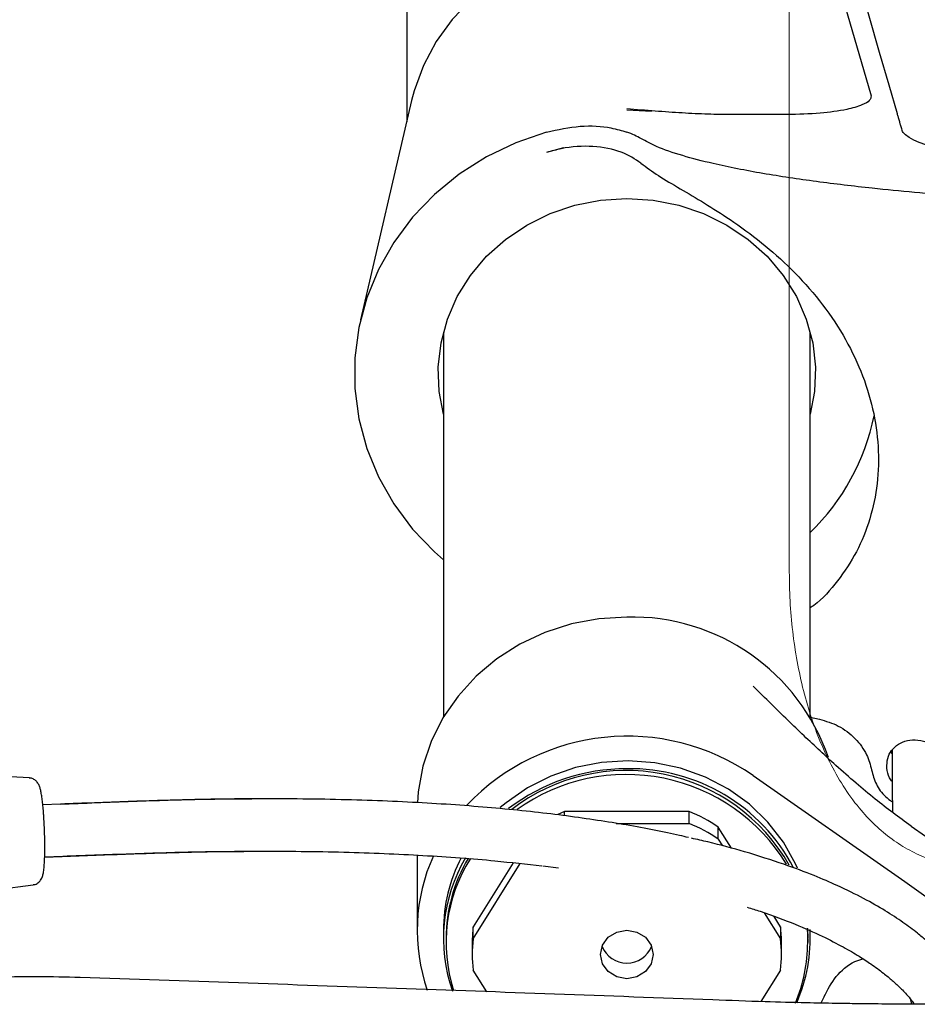
# Model space of a CAD drawing. Units: millimetres. Extents: x -30788 to 23829, y -5523 to 27020.
# Drawn here: x -29169 to -29083, y 3386 to 3480 of the extents above; entities that cross this region are included whole.
import ezdxf

# ---------------------------------------------------------------- set-up
doc = ezdxf.new("R2010")
doc.units = ezdxf.units.MM
doc.header["$LTSCALE"] = 10
doc.linetypes.add('SLD-Solid', pattern=[0])
doc.layers.get('0').update_dxf_attribs({"color": 4})
doc.layers.add('bike', color=70, linetype='Continuous')
doc.layers.add('VELOPA-FIG10', color=2, linetype='Continuous', lineweight=9)

# ---------------------------------------------------------------- blocks, each defined once
blk = doc.blocks.new('*U164')
at = {"layer": 'VELOPA-FIG10', "linetype": 'Continuous'}
blk.add_line((1073, 264), (1073, -174), dxfattribs=at)
blk.add_open_spline([(1073, -174), (1073.005, -174.526), (1073.02, -176.033), (1073.181, -178.514), (1073.539, -181.403), (1074.078, -184.226), (1074.797, -186.957), (1075.703, -189.574), (1076.803, -192.053), (1078.108, -194.363), (1079.565, -196.377), (1081.13, -198.065), (1082.747, -199.419), (1084.449, -200.493), (1086.287, -201.316), (1088.19, -201.834), (1089.633, -201.992), (1090.378, -201.999), (1090.5, -202)], degree=3, knots=[0, 0, 0, 0, 0.0379861, 0.1088159, 0.1798765, 0.2513531, 0.323471, 0.3964606, 0.4705176, 0.5456891, 0.6215476, 0.6879327, 0.7512592, 0.8117343, 0.8699878, 0.9330292, 0.9889875, 1, 1, 1, 1], dxfattribs=at)

msp = doc.modelspace()

# ---------------------------------------------------------------- linework, layer by layer
at = {"layer": 'bike', "color": 114, "linetype": 'SLD-Solid', "true_color": 0x139b48}
for p, q in [((-29131.935, 3566.818), (-29131.935, 3470.446)), ((-29093.23, 3492.248), (-29087.636, 3472.919)), ((-29131.461, 3472.474), (-29136.348, 3451.55)), ((-29110.935, 3471.578), (-29108.589, 3471.456)), ((-29095.636, 3471.122), (-29101.03, 3471.122)), ((-29116.984, 3467.956), (-29118.592, 3467.512)), ((-29128.435, 3450.368), (-29128.435, 3413.666)), ((-29093.435, 3413.666), (-29093.435, 3450.368)), ((-29093.435, 3413.664), (-29092.56, 3413.478)), ((-29085.744, 3410.33), (-29085.617, 3410.185)), ((-29167.929, 3407.869), (-29172.527, 3408.132)), ((-29098.897, 3408.095), (-29084.402, 3397.988)), ((-29164.95, 3405.375), (-29166.649, 3405.314)), ((-29116.877, 3404.267), (-29116.877, 3404.67)), ((-29104.992, 3404.67), (-29116.877, 3404.67)), ((-29104.992, 3403.531), (-29104.992, 3404.67)), ((-29111.948, 3403.531), (-29104.992, 3403.531)), ((-29102.215, 3402.047), (-29102.215, 3403.186)), ((-29100.953, 3401.165), (-29102.215, 3403.186)), ((-29083.824, 3403.28), (-29077.735, 3399.034)), ((-29102.215, 3402.047), (-29101.807, 3401.394)), ((-29130.935, 3400.51), (-29130.935, 3393.319)), ((-29166.47, 3400.329), (-29164.803, 3400.389)), ((-29166.469, 3400.355), (-29164.752, 3400.417)), ((-29121.78, 3399.781), (-29125.597, 3393.664)), ((-29125.597, 3392.525), (-29121.115, 3399.707)), ((-29118.964, 3399.492), (-29117.468, 3399.302)), ((-29172.135, 3397.095), (-29167.561, 3397.69)), ((-29084.402, 3397.988), (-29077.735, 3393.192)), ((-29097.822, 3395.009), (-29096.272, 3392.525)), ((-29096.272, 3393.664), (-29096.897, 3394.666)), ((-29128.435, 3393.319), (-29128.435, 3392.56)), ((-29125.597, 3392.525), (-29125.597, 3393.664)), ((-29096.272, 3393.664), (-29096.272, 3392.525)), ((-29093.749, 3393.562), (-29093.685, 3392.18)), ((-29093.716, 3393.527), (-29093.685, 3392.56)), ((-29093.435, 3392.56), (-29093.435, 3393.279)), ((-29128.185, 3392.56), (-29128.185, 3392.18)), ((-29125.685, 3392.18), (-29125.685, 3391.041)), ((-29096.185, 3391.041), (-29096.185, 3392.18)), ((-29093.685, 3392.18), (-29093.685, 3392.56)), ((-29124.306, 3387.489), (-29125.597, 3389.558)), ((-29096.272, 3389.558), (-29098.152, 3386.545)), ((-29092.123, 3387.024), (-29092.43, 3386.4)), ((-29083.916, 3386.829), (-29083.786, 3386.297))]:
    msp.add_line(p, q, dxfattribs=at)
at = {"layer": 'bike', "color": 114, "linetype": 'SLD-Solid', "true_color": 0x139b48, "flags": 128}
for points in [[(-28995.784, 3509.053), (-28997.339, 3503.679), (-28998.779, 3498.702), (-29000.105, 3494.121), (-29001.316, 3489.937), (-29002.412, 3486.15), (-29003.393, 3482.759), (-29004.26, 3479.765), (-29004.924, 3477.47), (-29005.5, 3475.479), (-29005.988, 3473.792), (-29006.389, 3472.408), (-29006.701, 3471.328), (-29006.926, 3470.552), (-29007.063, 3470.079), (-29007.098, 3469.957), (-29007.108, 3469.924), (-29007.111, 3469.915), (-29007.111, 3469.912), (-29007.112, 3469.911), (-29007.112, 3469.91), (-29007.112, 3469.91), (-29007.112, 3469.91), (-29007.112, 3469.91), (-29007.112, 3469.91), (-29007.112, 3469.91), (-29007.112, 3469.91), (-29007.112, 3469.91), (-29007.218, 3469.569), (-29007.467, 3469.234), (-29007.806, 3468.971), (-29008.271, 3468.711), (-29008.86, 3468.454), (-29009.782, 3468.134), (-29010.893, 3467.824), (-29012.192, 3467.524), (-29013.927, 3467.19), (-29016.03, 3466.854), (-29018.529, 3466.524), (-29021.576, 3466.196), (-29025.091, 3465.892), (-29029.072, 3465.626), (-29034.103, 3465.384), (-29039.786, 3465.221), (-29046.014, 3465.163), (-29052.283, 3465.225), (-29057.951, 3465.392), (-29062.916, 3465.633), (-29066.737, 3465.889), (-29070.096, 3466.177), (-29073.001, 3466.484), (-29075.389, 3466.79), (-29077.422, 3467.101), (-29079.121, 3467.41), (-29080.376, 3467.679), (-29081.478, 3467.957), (-29082.426, 3468.243), (-29083.048, 3468.469), (-29083.573, 3468.699), (-29084.001, 3468.932), (-29084.342, 3469.179), (-29084.573, 3469.43), (-29084.63, 3469.523), (-29084.671, 3469.617), (-29084.677, 3469.635), (-29084.717, 3469.771), (-29084.74, 3469.849), (-29084.774, 3469.966), (-29084.823, 3470.136), (-29084.826, 3470.145), (-29084.847, 3470.219), (-29084.907, 3470.425), (-29085.016, 3470.802), (-29085.037, 3470.875), (-29085.059, 3470.952), (-29085.082, 3471.032), (-29085.107, 3471.117), (-29085.132, 3471.205), (-29085.92, 3473.928), (-29086.819, 3477.033), (-29087.828, 3480.521), (-29088.948, 3484.391), (-29090.179, 3488.644), (-29091.496, 3493.193), (-29092.919, 3498.11), (-29094.449, 3503.397), (-29096.085, 3509.053)], [(-29110.935, 3487.799), (-29113.676, 3487.633), (-29116.37, 3487.137), (-29118.971, 3486.32), (-29121.435, 3485.196), (-29123.719, 3483.784), (-29125.784, 3482.109), (-29127.595, 3480.198), (-29129.121, 3478.085), (-29130.336, 3475.806), (-29131.219, 3473.4), (-29131.461, 3472.474)], [(-29118.592, 3469.456), (-29121.538, 3468.432), (-29124.329, 3467.085), (-29126.924, 3465.437), (-29129.284, 3463.511), (-29131.375, 3461.335), (-29133.167, 3458.941), (-29134.633, 3456.364), (-29135.751, 3453.643), (-29136.506, 3450.816), (-29136.887, 3447.926), (-29136.887, 3445.014), (-29136.506, 3442.124), (-29135.751, 3439.297), (-29134.633, 3436.575), (-29133.167, 3433.999), (-29131.375, 3431.605), (-29129.284, 3429.429), (-29128.435, 3428.681)], [(-29128.435, 3442.572), (-29128.836, 3444.729), (-29128.924, 3447.051), (-29128.661, 3449.362), (-29128.054, 3451.616), (-29127.113, 3453.77), (-29125.857, 3455.782), (-29124.311, 3457.612), (-29122.505, 3459.226), (-29120.473, 3460.592), (-29118.256, 3461.683), (-29115.896, 3462.477), (-29113.44, 3462.96), (-29110.935, 3463.122)], [(-29110.935, 3463.122), (-29108.43, 3462.96), (-29105.973, 3462.477), (-29103.613, 3461.683), (-29101.396, 3460.592), (-29099.364, 3459.226), (-29097.558, 3457.612), (-29096.012, 3455.782), (-29094.756, 3453.77), (-29093.816, 3451.616), (-29093.208, 3449.362), (-29092.946, 3447.051), (-29093.033, 3444.729), (-29093.435, 3442.572)], [(-29110.935, 3423.211), (-29113.6, 3423.046), (-29116.219, 3422.554), (-29118.742, 3421.743), (-29121.127, 3420.628), (-29123.33, 3419.23), (-29125.311, 3417.572), (-29127.036, 3415.684), (-29128.474, 3413.601), (-29129.598, 3411.359), (-29130.39, 3408.998), (-29130.834, 3406.561), (-29130.916, 3405.514)], [(-29094.661, 3399.273), (-29094.838, 3399.671), (-29095.999, 3401.757), (-29097.474, 3403.665), (-29099.232, 3405.357), (-29101.235, 3406.795), (-29103.443, 3407.95), (-29105.807, 3408.799), (-29108.279, 3409.322), (-29110.808, 3409.509), (-29113.338, 3409.356), (-29115.818, 3408.866), (-29118.196, 3408.05), (-29120.421, 3406.924), (-29122.447, 3405.513), (-29123.005, 3405.042)], [(-29116.877, 3404.67), (-29117.243, 3404.515), (-29117.531, 3404.386)], [(-29108.435, 3391.041), (-29108.625, 3390.156), (-29109.167, 3389.406), (-29109.978, 3388.905), (-29110.935, 3388.729), (-29111.891, 3388.905), (-29112.702, 3389.406), (-29113.244, 3390.156), (-29113.435, 3391.041), (-29113.244, 3391.927), (-29112.702, 3392.677), (-29111.891, 3393.178), (-29110.935, 3393.354), (-29109.978, 3393.178), (-29109.167, 3392.677), (-29108.625, 3391.927), (-29108.435, 3391.041)]]:
    msp.add_lwpolyline(points, dxfattribs=at)
at = {"layer": 'bike', "color": 114, "linetype": 'SLD-Solid', "true_color": 0x139b48}
for centre, radius, start, end in [((-29108.552, 3446.787), 21.659, 314.26335, 348.31378), ((-29110.451, 3403.415), 19.802, 18.87669, 91.40028), ((-29110.905, 3390.782), 21.07, 55.25538, 136.5205), ((-29111.011, 3390.379), 18.371, 89.76287, 127.55278), ((-29110.989, 3390.663), 17.921, 29.80508, 127.54358), ((-29110.982, 3390.25), 17.949, 31.59346, 125.52198), ((-29110.637, 3391.13), 17.622, 27.63044, 90.96761), ((-29110.672, 3390.694), 15.085, 55.90106, 67.88336), ((-29110.672, 3389.555), 15.085, 55.90106, 67.88336), ((-29113.683, 3393.321), 17.249, 155.55574, 199.2379), ((-29113.21, 3393.289), 15.225, 152.70737, 179.88547), ((-29113.278, 3392.563), 15.151, 149.5152, 199.32355), ((-29113.131, 3392.522), 15.054, 149.30625, 179.85492), ((-29113.229, 3392.184), 14.95, 147.67563, 197.84738), ((-29113.049, 3392.18), 12.635, 173.25546, 179.99867), ((-29108.82, 3392.18), 12.635, 0.00133, 6.74454), ((-29108.545, 3392.567), 15.11, 336.07182, 3.29558), ((-29113.053, 3391.041), 12.631, 173.25469, 186.74531), ((-29108.816, 3391.041), 12.631, 353.25469, 6.74531), ((-29108.611, 3392.196), 14.926, 337.16892, 359.93927), ((-29110.935, 3392.781), 2.557, 202.53738, 337.46262)]:
    msp.add_arc(centre, radius, start, end, dxfattribs=at)
msp.add_ellipse((-29118.592, 3467.528), major_axis=(10, 0), ratio=0.299469, start_param=0.449389, end_param=0.698584, dxfattribs=at)
for points, knots in [([(-29087.636, 3472.919), (-29087.651, 3472.762), (-29087.683, 3472.448), (-29088.529, 3471.985), (-29090.096, 3471.545), (-29092.573, 3471.194), (-29094.575, 3471.147), (-29095.636, 3471.122)], [0, 0, 0, 0, 0.140199, 0.279802, 0.462137, 0.714852, 1, 1, 1, 1]), ([(-29101.03, 3471.122), (-29101.75, 3471.131), (-29103.305, 3471.149), (-29105.705, 3471.273), (-29108.284, 3471.451), (-29110.031, 3471.595), (-29110.935, 3471.669)], [0, 0, 0, 0, 0.213806, 0.461778, 0.721599, 1, 1, 1, 1]), ([(-29118.592, 3469.456), (-29117.512, 3469.692), (-29115.349, 3470.164), (-29112.684, 3469.976), (-29111.423, 3469.6), (-29110.935, 3469.454)], [0, 0, 0, 0, 0.379561, 0.759477, 1, 1, 1, 1]), ([(-29109.585, 3466.49), (-29110.162, 3466.874), (-29111.316, 3467.643), (-29114.083, 3468.199), (-29116.634, 3468.054), (-29118.125, 3467.641), (-29118.592, 3467.512)], [0, 0, 0, 0, 0.292465, 0.585224, 0.870036, 1, 1, 1, 1]), ([(-28982.284, 3468.829), (-28982.942, 3468.488), (-28984.26, 3467.804), (-28987.554, 3466.799), (-28991.888, 3465.826), (-28998.071, 3464.823), (-29005.428, 3463.933), (-29013.917, 3463.209), (-29023.671, 3462.633), (-29034.662, 3462.235), (-29046.853, 3462.103), (-29059.038, 3462.279), (-29069.908, 3462.716), (-29079.422, 3463.325), (-29086.686, 3463.983), (-29092.881, 3464.713), (-29098.004, 3465.479), (-29102.282, 3466.317), (-29105.664, 3467.191), (-29108.029, 3467.986), (-29109.117, 3468.576), (-29109.585, 3468.829)], [0, 0, 0, 0, 0.028149, 0.056405, 0.100104, 0.143916, 0.206703, 0.269725, 0.332678, 0.419439, 0.506519, 0.59359, 0.680339, 0.741076, 0.801783, 0.842658, 0.883581, 0.92431, 0.951821, 0.979273, 1, 1, 1, 1]), ([(-29109.585, 3466.49), (-29109.061, 3466.099), (-29108.012, 3465.317), (-29105.881, 3464.085), (-29103.552, 3462.708), (-29100.917, 3461.042), (-29098.081, 3458.967), (-29095.16, 3456.394), (-29092.501, 3453.43), (-29090.242, 3450.158), (-29088.526, 3446.669), (-29087.387, 3443.086), (-29086.874, 3439.466), (-29086.963, 3435.918), (-29087.677, 3432.529), (-29088.947, 3429.375), (-29090.794, 3426.628), (-29092.334, 3424.842), (-29093.323, 3424.166), (-29093.435, 3424.09)], [0, 0, 0, 0, 0.0536917, 0.1074809, 0.1607417, 0.2140185, 0.2789496, 0.3438754, 0.4107987, 0.4777142, 0.542905, 0.6080932, 0.6722281, 0.7363626, 0.8001882, 0.8640154, 0.9279511, 0.9918916, 1, 1, 1, 1]), ([(-29083.824, 3403.28), (-29084.972, 3404.122), (-29086.756, 3405.429), (-29089.125, 3407.417), (-29090.876, 3408.953), (-29092.524, 3410.462), (-29094.056, 3411.905), (-29095.601, 3413.394), (-29097.217, 3414.977), (-29098.314, 3416.061), (-29098.897, 3416.637)], [0, 0, 0, 0, 0.2095581, 0.3254892, 0.4501588, 0.5516005, 0.656642, 0.7650116, 0.8751363, 1, 1, 1, 1]), ([(-29092.56, 3413.478), (-29091.949, 3413.297), (-29090.725, 3412.936), (-29089.13, 3411.709), (-29088.001, 3410.211), (-29087.717, 3409.123), (-29087.589, 3408.63)], [0, 0, 0, 0, 0.2665613, 0.5334938, 0.7888194, 1, 1, 1, 1]), ([(-29086.142, 3409.073), (-29086.111, 3409.369), (-29086.049, 3409.962), (-29085.572, 3410.704), (-29084.86, 3411.249), (-29083.937, 3411.533), (-29082.896, 3411.505), (-29081.862, 3411.142), (-29080.984, 3410.485), (-29080.378, 3409.626), (-29080.163, 3408.889), (-29080.126, 3408.18), (-29080.219, 3407.548), (-29080.518, 3407.129), (-29080.647, 3406.949)], [0, 0, 0, 0, 0.085719, 0.171363, 0.259074, 0.351097, 0.446829, 0.543924, 0.639564, 0.731967, 0.820999, 0.848055, 0.93485, 1, 1, 1, 1]), ([(-29085.616, 3410.54), (-29085.623, 3409.42), (-29085.637, 3407.386), (-29085.607, 3405.474), (-29085.594, 3404.616)], [0, 0, 0, 0, 0.550904, 1, 1, 1, 1]), ([(-29085.624, 3407.524), (-29085.711, 3407.64), (-29086, 3408.026), (-29086.124, 3408.589), (-29086.139, 3408.987), (-29086.142, 3409.073)], [0, 0, 0, 0, 0.252124, 0.838943, 1, 1, 1, 1]), ([(-29087.589, 3408.63), (-29087.465, 3408.173), (-29087.217, 3407.26), (-29086.467, 3406.191), (-29085.835, 3405.749), (-29085.606, 3405.589)], [0, 0, 0, 0, 0.389709, 0.77887, 1, 1, 1, 1]), ([(-29166.481, 3402.824), (-29166.498, 3403.217), (-29166.522, 3403.763), (-29166.573, 3404.51), (-29166.621, 3405.082), (-29166.684, 3405.669), (-29166.753, 3406.173), (-29166.826, 3406.587), (-29166.909, 3406.927), (-29167.004, 3407.203), (-29167.189, 3407.512), (-29167.477, 3407.745), (-29167.74, 3407.867), (-29167.9, 3407.857), (-29167.936, 3407.855)], [0, 0, 0, 0, 0.161805, 0.224991, 0.326545, 0.425479, 0.525227, 0.621881, 0.714709, 0.807747, 0.877084, 0.929695, 0.984014, 1, 1, 1, 1]), ([(-29145.636, 3405.871), (-29147.52, 3405.86), (-29151.611, 3405.835), (-29158.115, 3405.622), (-29162.688, 3405.439), (-29165.001, 3405.347)], [0, 0, 0, 0, 0.296952, 0.644514, 1, 1, 1, 1]), ([(-29105.064, 3402.189), (-29105.341, 3402.258), (-29107.053, 3402.682), (-29110.843, 3403.391), (-29116.494, 3404.263), (-29122.861, 3404.974), (-29129.904, 3405.505), (-29137.677, 3405.829), (-29145.19, 3405.91), (-29152.197, 3405.824), (-29158.515, 3405.623), (-29162.795, 3405.458), (-29164.95, 3405.375)], [0, 0, 0, 0, 0.024005, 0.148226, 0.268637, 0.386366, 0.502995, 0.620536, 0.741366, 0.82508, 0.911965, 1, 1, 1, 1]), ([(-29166.526, 3399.347), (-29166.512, 3399.521), (-29166.483, 3399.868), (-29166.461, 3400.475), (-29166.452, 3401.098), (-29166.453, 3401.863), (-29166.47, 3402.454), (-29166.481, 3402.824)], [0, 0, 0, 0, 0.199883, 0.397853, 0.559337, 0.724608, 1, 1, 1, 1]), ([(-29077.908, 3386.288), (-29077.912, 3386.303), (-29077.971, 3386.557), (-29078.22, 3387.153), (-29078.645, 3388.004), (-29079.154, 3388.822), (-29079.698, 3389.575), (-29080.271, 3390.278), (-29080.891, 3390.961), (-29081.575, 3391.647), (-29082.341, 3392.346), (-29083.318, 3393.159), (-29084.592, 3394.112), (-29086.273, 3395.217), (-29088.322, 3396.39), (-29090.58, 3397.507), (-29093.121, 3398.599), (-29095.988, 3399.683), (-29099.393, 3400.759), (-29102.366, 3401.591), (-29104.24, 3402.004), (-29104.767, 3402.12)], [0, 0, 0, 0, 0.004916, 0.082938, 0.152194, 0.212391, 0.263397, 0.3093, 0.352289, 0.395184, 0.437932, 0.48048, 0.541253, 0.605257, 0.672442, 0.742533, 0.795662, 0.856437, 0.924017, 0.978622, 1, 1, 1, 1]), ([(-29164.803, 3400.389), (-29162.648, 3400.472), (-29158.399, 3400.635), (-29152.153, 3400.835), (-29145.276, 3400.919), (-29137.908, 3400.841), (-29130.31, 3400.519), (-29123.968, 3400.06), (-29120.5, 3399.65), (-29119.038, 3399.477)], [0, 0, 0, 0, 0.12813, 0.25266, 0.372107, 0.544394, 0.71201, 0.878569, 1, 1, 1, 1]), ([(-29164.752, 3400.417), (-29162.444, 3400.502), (-29157.89, 3400.669), (-29152.079, 3400.852), (-29148.675, 3400.868), (-29147.455, 3400.874)], [0, 0, 0, 0, 0.397401, 0.784164, 1, 1, 1, 1]), ([(-29167.568, 3397.699), (-29167.542, 3397.699), (-29167.372, 3397.698), (-29167.097, 3397.857), (-29166.801, 3398.163), (-29166.662, 3398.501), (-29166.587, 3398.838), (-29166.543, 3399.117), (-29166.528, 3399.329), (-29166.526, 3399.347)], [0, 0, 0, 0, 0.025562, 0.167151, 0.296785, 0.486766, 0.711466, 0.975746, 1, 1, 1, 1]), ([(-29099.449, 3395.543), (-29099.037, 3395.416), (-29097.296, 3394.878), (-29094.891, 3393.946), (-29092.292, 3392.805), (-29090.319, 3391.786), (-29088.813, 3390.905), (-29087.536, 3390.069), (-29086.48, 3389.292), (-29085.767, 3388.7), (-29085.317, 3388.297), (-29084.991, 3387.993), (-29084.622, 3387.627), (-29084.206, 3387.18), (-29083.811, 3386.719), (-29083.6, 3386.427), (-29083.506, 3386.296)], [0, 0, 0, 0, 0.035832, 0.151537, 0.258898, 0.356541, 0.443327, 0.518633, 0.61163, 0.691897, 0.721233, 0.758583, 0.805498, 0.862079, 0.938212, 1, 1, 1, 1]), ([(-29092.123, 3387.024), (-29091.778, 3387.679), (-29091.088, 3388.991), (-29089.682, 3390.227), (-29088.681, 3390.552), (-29088.423, 3390.636)], [0, 0, 0, 0, 0.42583, 0.85166, 1, 1, 1, 1]), ([(-29163.078, 3388.837), (-29164.442, 3388.873), (-29166.95, 3388.938), (-29170.454, 3388.884), (-29173.338, 3388.789), (-29175.643, 3388.682), (-29177.916, 3388.56), (-29180.694, 3388.392), (-29184.473, 3388.145), (-29189.196, 3387.83), (-29192.671, 3387.674), (-29194.55, 3387.589)], [0, 0, 0, 0, 0.134159, 0.246739, 0.33882, 0.411208, 0.467011, 0.555619, 0.675471, 0.824585, 1, 1, 1, 1]), ([(-29102.738, 3386.709), (-29112.794, 3387.077), (-29132.907, 3387.813), (-29153.021, 3388.496), (-29163.078, 3388.837)], [0, 0, 0, 0, 0.499997, 1, 1, 1, 1]), ([(-29080.935, 3386.288), (-29082.114, 3386.29), (-29084.244, 3386.294), (-29087.085, 3386.318), (-29089.264, 3386.344), (-29091.433, 3386.378), (-29094.211, 3386.433), (-29098.161, 3386.534), (-29101.085, 3386.646), (-29102.739, 3386.709)], [0, 0, 0, 0, 0.1581565, 0.2855064, 0.3820134, 0.4525971, 0.5800689, 0.7625789, 1, 1, 1, 1])]:
    msp.add_open_spline(points, degree=3, knots=knots, dxfattribs=at)

# ---------------------------------------------------------------- block references
at = {"ltscale": 4}
msp.add_blockref('*U164', (-30168.435, 3601.434), dxfattribs=at)

doc.saveas('drawing.dxf')
